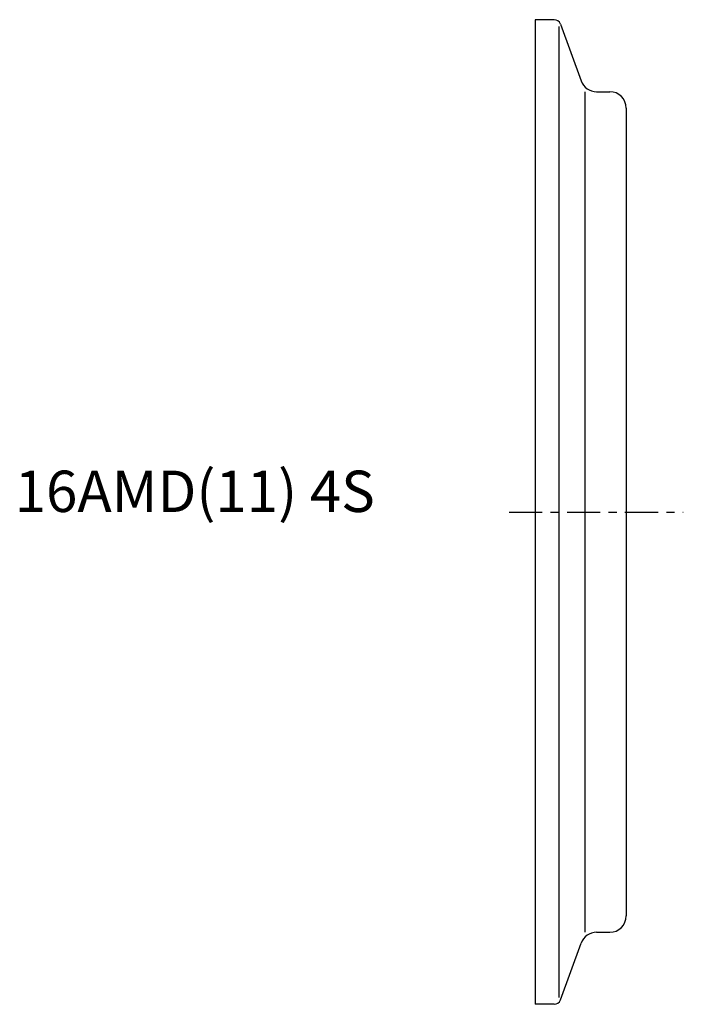
# Model space of a CAD drawing. Extents: x -62 to 18, y -60 to 60.
import ezdxf

# ---------------------------------------------------------------- set-up
doc = ezdxf.new("R2010")
doc.units = 0
doc.header["$MEASUREMENT"] = 0
doc.linetypes.add('CENTER', pattern=[7, 4, -1, 1, -1])
doc.layers.get('0').update_dxf_attribs({"linetype": 'CONTINUOUS'})

msp = doc.modelspace()

# ---------------------------------------------------------------- linework, layer by layer
for p, q in [((0, 59.5), (0, -59.5)), ((2.29, 59.5), (0, 59.5)), ((2.85, 58.69), (2.85, -58.69)), ((3.04, 58.97), (5.54, 52.12)), ((6.02, -50.8), (6.02, 50.8)), ((7.42, 50.8), (9, 50.8)), ((11, 48.8), (11, -48.8)), ((7.42, -50.8), (9, -50.8)), ((3.04, -58.97), (5.54, -52.12)), ((2.29, -59.5), (0, -59.5))]:
    msp.add_line(p, q)
at = {"linetype": 'CENTER'}
msp.add_line((-3.15, 0), (17.9, 0), dxfattribs=at)
for centre, radius, start, end in [((2.29, 58.7), 0.8, 20, 90), ((7.42, 52.8), 2, 200, 270), ((9, 48.8), 2, 0, 90), ((9, -48.8), 2, 270, 0), ((7.42, -52.8), 2, 90, 160), ((2.29, -58.7), 0.8, 270, 340)]:
    msp.add_arc(centre, radius, start, end)

# ---------------------------------------------------------------- texts
msp.add_text('16AMD(11) 4S', height=5).set_placement((-62.9, 0))

doc.saveas('drawing.dxf')
